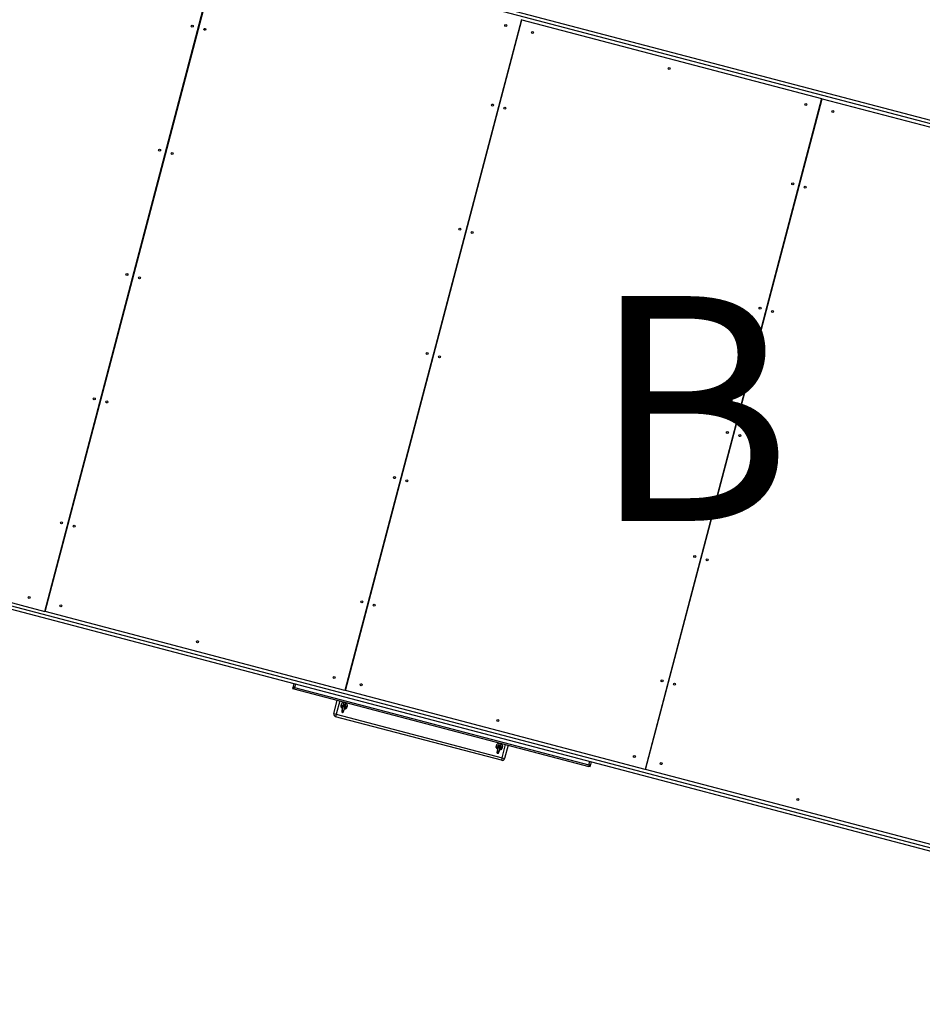
# Model space of a CAD drawing. Units: millimetres. Extents: x -4112 to 5871, y -3576 to 5768.
# Drawn here: x -1307 to 1504, y 670 to 3736 of the extents above; entities that cross this region are included whole.
import ezdxf

# ---------------------------------------------------------------- set-up
doc = ezdxf.new("R2010")
doc.units = ezdxf.units.MM

msp = doc.modelspace()

# ---------------------------------------------------------------- linework, layer by layer
at = {"color": 7, "linetype": 'Continuous', "lineweight": 25}
for p, q in [((3901.305, 2787.962), (-1514.517, 4212.348)), ((3903.848, 2797.633), (-1511.974, 4222.019)), ((-1228.948, 1893.446), (-679.542, 3982.406)), ((-1227.401, 1893.039), (-677.995, 3981.999)), ((255.267, 3736.547), (-294.139, 1647.587)), ((-292.592, 1647.18), (256.814, 3736.14)), ((256.814, 3736.14), (1190.077, 3490.688)), ((233.647, 3654.342), (235.194, 3653.935)), ((234.919, 3659.178), (236.466, 3658.771)), ((1190.077, 3490.688), (640.671, 1401.728)), ((642.218, 1401.321), (1191.624, 3490.281)), ((1191.624, 3490.281), (2124.886, 3244.828)), ((1168.456, 3408.483), (1170.004, 3408.076)), ((1169.728, 3413.319), (1171.276, 3412.912)), ((-2226.04, 2155.686), (-1228.948, 1893.446)), ((-2071.554, 2094.375), (3344.268, 669.989)), ((-2069.01, 2104.046), (3346.812, 679.66)), ((-1208.6, 1970.815), (-1207.053, 1970.408)), ((-1207.328, 1975.65), (-1205.781, 1975.244)), ((-294.139, 1647.587), (-1227.401, 1893.039)), ((-273.791, 1724.956), (-272.243, 1724.549)), ((-272.519, 1729.791), (-270.971, 1729.384)), ((-456.497, 1656.165), (-457.26, 1653.264)), ((-456.497, 1656.165), (-452.912, 1655.223)), ((-453.19, 1668.738), (-456.317, 1656.849)), ((-456.317, 1656.849), (-453.416, 1656.086)), ((-450.737, 1657.07), (465.426, 1416.115)), ((-457.26, 1653.264), (-453.675, 1652.321)), ((-453.675, 1652.321), (-452.912, 1655.223)), ((-453.675, 1652.321), (465.647, 1410.535)), ((640.671, 1401.728), (-292.592, 1647.18)), ((-328.806, 1575.535), (-317.996, 1616.637)), ((-306.045, 1602.12), (-306.713, 1599.581)), ((-305.378, 1604.659), (-306.045, 1602.12)), ((-299.613, 1600.04), (-302.626, 1588.584)), ((-300.91, 1598.055), (-300.243, 1600.594)), ((-300.243, 1600.594), (-299.698, 1602.664)), ((-299.383, 1600.915), (-299.613, 1600.04)), ((-298.715, 1603.454), (-299.383, 1600.915)), ((-298.047, 1605.992), (-298.715, 1603.454)), ((-296.719, 1611.041), (-298.047, 1605.992)), ((-296.823, 1587.058), (-293.81, 1598.514)), ((-293.81, 1598.514), (-293.58, 1599.389)), ((-292.445, 1600.755), (-293.657, 1596.147)), ((-293.58, 1599.389), (-292.912, 1601.927)), ((-292.912, 1601.927), (-292.245, 1604.466)), ((-292.245, 1604.466), (-290.917, 1609.515)), ((-287.854, 1594.621), (-286.519, 1599.699)), ((-328.806, 1575.535), (-321.069, 1573.5)), ((-321.069, 1573.5), (-323.104, 1565.763)), ((193.333, 1429.938), (-323.104, 1565.763)), ((-321.069, 1573.5), (195.368, 1437.675)), ((-303.961, 1583.507), (-304.191, 1582.632)), ((-303.293, 1586.046), (-303.961, 1583.507)), ((-302.626, 1588.584), (-303.293, 1586.046)), ((-298.388, 1581.106), (-298.158, 1581.981)), ((-298.158, 1581.981), (-297.491, 1584.519)), ((-297.491, 1584.519), (-296.823, 1587.058)), ((178.178, 1477.481), (176.843, 1472.404)), ((183.943, 1472.863), (180.93, 1461.407)), ((182.645, 1470.878), (183.857, 1475.486)), ((184.173, 1473.738), (183.943, 1472.863)), ((184.841, 1476.276), (184.173, 1473.738)), ((185.508, 1478.815), (184.841, 1476.276)), ((186.836, 1483.864), (185.508, 1478.815)), ((189.746, 1471.337), (189.976, 1472.212)), ((189.976, 1472.212), (190.643, 1474.75)), ((191.11, 1473.578), (190.566, 1471.509)), ((190.643, 1474.75), (191.311, 1477.289)), ((191.311, 1477.289), (192.639, 1482.338)), ((196.369, 1469.983), (197.037, 1472.521)), ((213.915, 1476.742), (203.105, 1435.64)), ((661.019, 1479.097), (662.566, 1478.69)), ((662.291, 1483.932), (663.838, 1483.525)), ((179.595, 1456.33), (179.365, 1455.455)), ((180.262, 1458.868), (179.595, 1456.33)), ((180.93, 1461.407), (180.262, 1458.868)), ((182.645, 1470.878), (182.623, 1470.798)), ((185.167, 1453.929), (185.397, 1454.804)), ((185.397, 1454.804), (186.065, 1457.342)), ((186.065, 1457.342), (186.733, 1459.881)), ((186.733, 1459.881), (189.746, 1471.337)), ((189.899, 1468.97), (189.879, 1468.89)), ((190.566, 1471.509), (189.899, 1468.97)), ((195.701, 1467.444), (196.369, 1469.983)), ((195.368, 1437.675), (193.333, 1429.938)), ((195.368, 1437.675), (203.105, 1435.64)), ((465.647, 1410.535), (466.41, 1413.437)), ((469.233, 1409.592), (465.647, 1410.535)), ((469.996, 1412.494), (466.41, 1413.437)), ((470.176, 1413.178), (467.274, 1413.941)), ((469.233, 1409.592), (469.996, 1412.494)), ((470.176, 1413.178), (473.302, 1425.066)), ((1575.48, 1155.869), (642.218, 1401.321))]:
    msp.add_line(p, q, dxfattribs=at)
at = {"color": 8, "linetype": 'Continuous', "lineweight": 25}
for p, q in [((239.01, 3668.442), (237.462, 3668.849)), ((1173.819, 3422.583), (1172.272, 3422.99)), ((-1211.144, 1961.144), (-1209.596, 1960.737)), ((-276.334, 1715.285), (-274.787, 1714.878)), ((-448.026, 1667.38), (-450.737, 1657.07)), ((-310.259, 1614.602), (-321.069, 1573.5)), ((195.368, 1437.675), (206.178, 1478.777)), ((658.475, 1469.425), (660.023, 1469.018)), ((465.426, 1416.115), (468.138, 1426.424))]:
    msp.add_line(p, q, dxfattribs=at)
at = {"color": 8, "linetype": 'Continuous', "lineweight": 25, "flags": 128}
for points in [[(-299.383, 1600.915), (-299.434, 1600.01), (-299.129, 1599.121), (-298.504, 1598.357), (-297.636, 1597.81), (-296.628, 1597.545), (-295.603, 1597.594), (-294.683, 1597.952), (-293.981, 1598.575), (-293.58, 1599.389), (-293.58, 1599.389)], [(-298.715, 1603.454), (-298.766, 1602.548), (-298.461, 1601.66), (-297.837, 1600.896), (-296.968, 1600.349), (-295.961, 1600.084), (-294.935, 1600.133), (-294.016, 1600.491), (-293.313, 1601.114), (-292.912, 1601.927), (-292.912, 1601.927)], [(-298.047, 1605.992), (-298.098, 1605.087), (-297.793, 1604.199), (-297.169, 1603.435), (-296.301, 1602.887), (-295.293, 1602.622), (-294.268, 1602.672), (-293.348, 1603.03), (-292.646, 1603.653), (-292.245, 1604.466), (-292.245, 1604.466)], [(-303.961, 1583.507), (-304.012, 1582.602), (-303.707, 1581.713), (-303.083, 1580.949), (-302.214, 1580.402), (-301.207, 1580.137), (-300.181, 1580.186), (-299.262, 1580.544), (-298.559, 1581.167), (-298.158, 1581.981), (-298.158, 1581.981)], [(-303.293, 1586.046), (-303.344, 1585.14), (-303.039, 1584.252), (-302.415, 1583.488), (-301.547, 1582.941), (-300.539, 1582.676), (-299.514, 1582.725), (-298.594, 1583.083), (-297.892, 1583.706), (-297.491, 1584.519), (-297.491, 1584.519)], [(-302.626, 1588.584), (-302.677, 1587.679), (-302.372, 1586.791), (-301.747, 1586.027), (-300.879, 1585.479), (-299.871, 1585.214), (-298.846, 1585.264), (-297.927, 1585.622), (-297.224, 1586.245), (-296.823, 1587.058), (-296.823, 1587.058)], [(182.623, 1470.798), (182.486, 1470.453), (181.926, 1469.724), (181.103, 1469.226), (180.115, 1469.019), (179.083, 1469.128), (178.131, 1469.541), (177.373, 1470.207), (176.901, 1471.045), (176.772, 1471.956), (176.843, 1472.404)], [(183.739, 1475.377), (183.261, 1474.801), (182.438, 1474.303), (181.451, 1474.096), (180.418, 1474.206), (179.466, 1474.618), (178.708, 1475.284), (178.236, 1476.123), (178.107, 1477.033), (178.179, 1477.486)], [(184.173, 1473.738), (184.122, 1472.832), (184.427, 1471.944), (185.051, 1471.18), (185.92, 1470.633), (186.927, 1470.368), (187.953, 1470.417), (188.872, 1470.775), (189.575, 1471.398), (189.976, 1472.212), (189.976, 1472.212)], [(184.841, 1476.276), (184.79, 1475.371), (185.095, 1474.483), (185.719, 1473.719), (186.587, 1473.171), (187.595, 1472.906), (188.62, 1472.956), (189.54, 1473.314), (190.242, 1473.937), (190.643, 1474.75), (190.643, 1474.75)], [(185.508, 1478.815), (185.457, 1477.91), (185.762, 1477.021), (186.387, 1476.257), (187.255, 1475.71), (188.263, 1475.445), (189.288, 1475.494), (190.207, 1475.852), (190.91, 1476.476), (191.311, 1477.289), (191.311, 1477.289)], [(191.16, 1473.442), (191.292, 1472.689), (191.764, 1471.85), (192.522, 1471.184), (193.474, 1470.772), (194.507, 1470.662), (195.494, 1470.869), (196.317, 1471.367), (196.878, 1472.097), (197.038, 1472.526)], [(179.595, 1456.33), (179.543, 1455.424), (179.849, 1454.536), (180.473, 1453.772), (181.341, 1453.225), (182.349, 1452.96), (183.374, 1453.009), (184.294, 1453.367), (184.996, 1453.99), (185.397, 1454.804), (185.397, 1454.804)], [(180.262, 1458.868), (180.211, 1457.963), (180.516, 1457.075), (181.141, 1456.311), (182.009, 1455.763), (183.017, 1455.498), (184.042, 1455.548), (184.961, 1455.906), (185.664, 1456.529), (186.065, 1457.342), (186.065, 1457.342)], [(180.93, 1461.407), (180.879, 1460.502), (181.184, 1459.613), (181.808, 1458.849), (182.677, 1458.302), (183.684, 1458.037), (184.71, 1458.086), (185.629, 1458.444), (186.332, 1459.068), (186.733, 1459.881), (186.733, 1459.881)], [(189.879, 1468.89), (189.828, 1468.522), (189.957, 1467.612), (190.429, 1466.773), (191.187, 1466.107), (192.139, 1465.694), (193.171, 1465.585), (194.159, 1465.792), (194.982, 1466.29), (195.542, 1467.019), (195.701, 1467.444)], [(190.566, 1471.509), (190.496, 1471.061), (190.625, 1470.15), (191.096, 1469.311), (191.854, 1468.646), (192.807, 1468.233), (193.839, 1468.124), (194.826, 1468.33), (195.65, 1468.829), (196.21, 1469.558), (196.369, 1469.983)]]:
    msp.add_lwpolyline(points, dxfattribs=at)
at = {"color": 7, "linetype": 'Continuous', "lineweight": 25}
for centre in [(-769.33, 3716.498), (206.534, 3718.343), (-730.646, 3706.324), (290.286, 3696.316), (715.815, 3584.4), (165.479, 3470.639), (1141.344, 3472.484), (204.164, 3460.465), (1225.096, 3450.457), (-871.072, 3329.654), (-832.388, 3319.48), (1100.289, 3224.78), (1138.973, 3214.606), (63.737, 3083.795), (102.422, 3073.621), (-972.814, 2942.81), (-934.13, 2932.635), (998.547, 2837.936), (1037.231, 2827.761), (-38.004, 2696.95), (0.68, 2686.776), (-1074.556, 2555.965), (-1035.871, 2545.791), (896.805, 2451.091), (935.489, 2440.917), (-139.746, 2310.106), (-101.062, 2299.932), (-1176.298, 2169.121), (-1137.613, 2158.947), (795.063, 2064.247), (833.748, 2054.073), (-1277.023, 1937.11), (-1178.668, 1911.242), (-241.488, 1923.262), (-202.804, 1913.087), (-753.139, 1799.326), (-327.611, 1687.41), (-243.859, 1665.383), (693.321, 1677.402), (732.006, 1667.228), (181.67, 1553.467), (607.199, 1441.551), (690.951, 1419.524), (1116.48, 1307.608)]:
    msp.add_circle(centre, 3.1, dxfattribs=at)
at = {"color": 8, "linetype": 'Continuous', "lineweight": 25}
for centre, radius, start, end in [((-303.945, 1599.07), 2.815, 169.543251, 259.199266), ((-303.277, 1601.609), 2.815, 169.543251, 259.199266), ((-302.61, 1604.148), 2.815, 169.541485, 259.199355), ((-303.551, 1598.93), 2.782, 250.651749, 341.664348), ((-302.883, 1601.469), 2.782, 250.651749, 341.664348), ((-302.259, 1604.185), 2.937, 252.604281, 326.290466), ((-290.928, 1595.61), 2.782, 168.864959, 259.877558), ((-289.469, 1600.818), 2.933, 183.688151, 257.951585), ((-290.515, 1595.538), 2.815, 251.330041, 340.986056), ((-289.18, 1600.616), 2.815, 251.330358, 340.979733)]:
    msp.add_arc(centre, radius, start, end, dxfattribs=at)
at = {"color": 7, "linetype": 'Continuous', "lineweight": 25}
for centre, radius, start, end in [((-296.711, 1599.277), 3, 165.264654, 345.264654), ((-321.069, 1573.5), 8, 165.264654, 255.264654), ((-301.29, 1581.869), 3, 165.264654, 345.264654), ((186.844, 1472.1), 3, 165.264654, 345.264654), ((182.266, 1454.692), 3, 165.264654, 345.264654), ((195.368, 1437.675), 8, 255.264654, 345.264654)]:
    msp.add_arc(centre, radius, start, end, dxfattribs=at)
for points, knots in [([(-450.737, 1657.07), (-451.247, 1657.103), (-452.377, 1657.177), (-453.988, 1657.253), (-455.329, 1657.236), (-456.129, 1657.107), (-456.26, 1656.927), (-456.317, 1656.849)], [0, 0, 0, 0, 0.17947237, 0.39816138, 0.61685932, 0.83555717, 1, 1, 1, 1]), ([(-453.675, 1652.321), (-453.57, 1652.337), (-453.337, 1652.37), (-452.809, 1653.057), (-452.127, 1654.246), (-451.413, 1655.668), (-450.94, 1656.649), (-450.737, 1657.07)], [0, 0, 0, 0, 0.17947237, 0.39816138, 0.61685932, 0.83555717, 1, 1, 1, 1]), ([(-450.737, 1657.07), (-451.048, 1657.02), (-451.671, 1656.919), (-452.492, 1656.737), (-453.101, 1656.501), (-453.355, 1656.268), (-453.405, 1656.117), (-453.416, 1656.086)], [0, 0, 0, 0, 0.23519776, 0.4703955, 0.70549803, 0.94060046, 1, 1, 1, 1]), ([(-452.912, 1655.223), (-452.78, 1655.22), (-452.516, 1655.215), (-452.022, 1655.583), (-451.474, 1656.158), (-451.032, 1656.702), (-450.787, 1657.008), (-450.737, 1657.07)], [0, 0, 0, 0, 0.23519776, 0.4703955, 0.70549803, 0.94060046, 1, 1, 1, 1]), ([(-306.713, 1599.581), (-306.78, 1599.235), (-306.922, 1598.5), (-306.803, 1597.356), (-306.432, 1596.222), (-305.806, 1595.143), (-304.928, 1594.11), (-303.776, 1593.147), (-302.686, 1592.427), (-301.945, 1592.092), (-301.729, 1591.994)], [0, 0, 0, 0, 0.10992563, 0.23352437, 0.35728152, 0.48699735, 0.62722647, 0.77863094, 0.93549085, 1, 1, 1, 1]), ([(-297.301, 1608.828), (-297.346, 1608.834), (-297.968, 1608.907), (-299.142, 1608.858), (-300.722, 1608.651), (-302.119, 1608.207), (-303.292, 1607.582), (-304.236, 1606.779), (-304.979, 1605.809), (-305.243, 1605.047), (-305.378, 1604.659)], [0, 0, 0, 0, 0.0122749, 0.16905749, 0.33040711, 0.48057046, 0.62006066, 0.74914921, 0.87210436, 1, 1, 1, 1]), ([(-300.806, 1612.116), (-300.656, 1611.929), (-300.202, 1611.365), (-299.19, 1610.56), (-298.109, 1609.834), (-297.367, 1609.5), (-297.15, 1609.402)], [0, 0, 0, 0, 0.16699258, 0.50532412, 0.85584652, 1, 1, 1, 1]), ([(-300.153, 1597.985), (-300.287, 1598.079), (-300.588, 1598.292), (-300.716, 1598.442), (-300.787, 1598.525)], [0, 0, 0, 0, 0.44503907, 1, 1, 1, 1]), ([(-299.878, 1602.595), (-299.885, 1602.59), (-299.91, 1602.57), (-299.679, 1602.686), (-299.309, 1602.792), (-298.971, 1602.816), (-298.881, 1602.823)], [0, 0, 0, 0, 0.1385279, 0.49884491, 0.8656102, 1, 1, 1, 1]), ([(-295.93, 1590.452), (-295.885, 1590.446), (-295.264, 1590.373), (-294.09, 1590.421), (-292.51, 1590.629), (-291.113, 1591.073), (-289.939, 1591.698), (-288.996, 1592.501), (-288.253, 1593.471), (-287.989, 1594.233), (-287.854, 1594.621)], [0, 0, 0, 0, 0.0122749, 0.16905749, 0.33040711, 0.48057046, 0.62006066, 0.74914921, 0.87210436, 1, 1, 1, 1]), ([(-293.534, 1596.616), (-293.548, 1596.61), (-293.636, 1596.572), (-293.927, 1596.486), (-294.261, 1596.463), (-294.351, 1596.457)], [0, 0, 0, 0, 0.12465918, 0.76526852, 1, 1, 1, 1]), ([(-293.079, 1601.295), (-292.947, 1601.203), (-292.628, 1600.979), (-292.359, 1600.665), (-292.326, 1600.608), (-292.309, 1600.578)], [0, 0, 0, 0, 0.25120579, 0.6105032, 1, 1, 1, 1]), ([(-286.519, 1599.699), (-286.452, 1600.045), (-286.31, 1600.78), (-286.429, 1601.924), (-286.8, 1603.058), (-287.425, 1604.137), (-288.304, 1605.17), (-289.456, 1606.133), (-290.545, 1606.853), (-291.287, 1607.188), (-291.503, 1607.285)], [0, 0, 0, 0, 0.10992563, 0.23352437, 0.35728152, 0.48699735, 0.62722647, 0.77863094, 0.93549085, 1, 1, 1, 1]), ([(-291.352, 1607.86), (-291.307, 1607.854), (-290.686, 1607.781), (-289.514, 1607.835), (-288.029, 1608.006), (-287.178, 1608.309), (-286.818, 1608.437)], [0, 0, 0, 0, 0.02734418, 0.3766008, 0.73603118, 1, 1, 1, 1]), ([(176.843, 1472.404), (176.776, 1472.058), (176.633, 1471.323), (176.752, 1470.178), (177.124, 1469.045), (177.749, 1467.966), (178.628, 1466.933), (179.779, 1465.97), (180.869, 1465.25), (181.611, 1464.915), (181.827, 1464.817)], [0, 0, 0, 0, 0.10992563, 0.23352437, 0.35728152, 0.48699735, 0.62722647, 0.77863094, 0.93549085, 1, 1, 1, 1]), ([(186.254, 1481.651), (186.209, 1481.656), (185.588, 1481.73), (184.414, 1481.681), (182.833, 1481.474), (181.437, 1481.03), (180.263, 1480.405), (179.32, 1479.602), (178.576, 1478.631), (178.313, 1477.87), (178.178, 1477.481)], [0, 0, 0, 0, 0.0122749, 0.16905749, 0.33040711, 0.48057046, 0.62006066, 0.74914921, 0.87210436, 1, 1, 1, 1]), ([(182.75, 1484.939), (182.9, 1484.752), (183.353, 1484.188), (184.365, 1483.382), (185.447, 1482.657), (186.189, 1482.323), (186.405, 1482.225)], [0, 0, 0, 0, 0.16699258, 0.50532412, 0.85584652, 1, 1, 1, 1]), ([(183.678, 1475.418), (183.671, 1475.412), (183.645, 1475.393), (183.877, 1475.508), (184.246, 1475.615), (184.584, 1475.639), (184.675, 1475.646)], [0, 0, 0, 0, 0.1385279, 0.49884491, 0.8656102, 1, 1, 1, 1]), ([(190.477, 1474.118), (190.608, 1474.025), (190.927, 1473.801), (191.196, 1473.488), (191.229, 1473.43), (191.246, 1473.4)], [0, 0, 0, 0, 0.25120579, 0.6105032, 1, 1, 1, 1]), ([(197.037, 1472.521), (197.104, 1472.868), (197.246, 1473.603), (197.127, 1474.747), (196.755, 1475.881), (196.13, 1476.959), (195.252, 1477.993), (194.1, 1478.956), (193.01, 1479.676), (192.269, 1480.011), (192.052, 1480.108)], [0, 0, 0, 0, 0.10992563, 0.23352437, 0.35728152, 0.48699735, 0.62722647, 0.77863094, 0.93549085, 1, 1, 1, 1]), ([(192.203, 1480.682), (192.249, 1480.677), (192.87, 1480.603), (194.041, 1480.657), (195.527, 1480.829), (196.377, 1481.132), (196.738, 1481.26)], [0, 0, 0, 0, 0.02734418, 0.3766008, 0.73603118, 1, 1, 1, 1]), ([(183.402, 1470.808), (183.268, 1470.902), (182.967, 1471.114), (182.84, 1471.265), (182.769, 1471.348)], [0, 0, 0, 0, 0.44503907, 1, 1, 1, 1]), ([(187.625, 1463.274), (187.67, 1463.269), (188.292, 1463.196), (189.466, 1463.244), (191.046, 1463.451), (192.443, 1463.895), (193.616, 1464.521), (194.559, 1465.323), (195.303, 1466.294), (195.567, 1467.056), (195.701, 1467.444)], [0, 0, 0, 0, 0.0122749, 0.16905749, 0.33040711, 0.48057046, 0.62006066, 0.74914921, 0.87210436, 1, 1, 1, 1]), ([(190.022, 1469.439), (190.008, 1469.433), (189.92, 1469.395), (189.628, 1469.309), (189.294, 1469.286), (189.204, 1469.28)], [0, 0, 0, 0, 0.12465918, 0.76526852, 1, 1, 1, 1]), ([(465.426, 1416.115), (465.393, 1415.606), (465.32, 1414.476), (465.244, 1412.864), (465.26, 1411.523), (465.389, 1410.723), (465.57, 1410.592), (465.647, 1410.535)], [0, 0, 0, 0, 0.17947237, 0.39816138, 0.61685932, 0.83555717, 1, 1, 1, 1]), ([(470.176, 1413.178), (470.16, 1413.282), (470.126, 1413.515), (469.44, 1414.043), (468.251, 1414.725), (466.828, 1415.439), (465.847, 1415.912), (465.426, 1416.115)], [0, 0, 0, 0, 0.17947237, 0.39816138, 0.61685932, 0.83555717, 1, 1, 1, 1]), ([(467.274, 1413.941), (467.277, 1414.072), (467.282, 1414.336), (466.914, 1414.83), (466.338, 1415.378), (465.795, 1415.82), (465.488, 1416.065), (465.426, 1416.115)], [0, 0, 0, 0, 0.23519776, 0.4703955, 0.70549803, 0.94060046, 1, 1, 1, 1]), ([(465.426, 1416.115), (465.477, 1415.804), (465.578, 1415.181), (465.759, 1414.36), (465.996, 1413.751), (466.228, 1413.498), (466.38, 1413.447), (466.41, 1413.437)], [0, 0, 0, 0, 0.23519776, 0.4703955, 0.70549803, 0.94060046, 1, 1, 1, 1])]:
    msp.add_open_spline(points, degree=3, knots=knots, dxfattribs=at)

# ---------------------------------------------------------------- texts
at = {"insert": (471.153, 2875.488), "char_height": 700, "attachment_point": 1}
msp.add_mtext_dynamic_manual_height_columns('{\\fArial|b0|i0|c204|p34;\\C1;В}', width=3.5283, gutter_width=17.5, heights=[0], dxfattribs=at)

doc.saveas('drawing.dxf')
